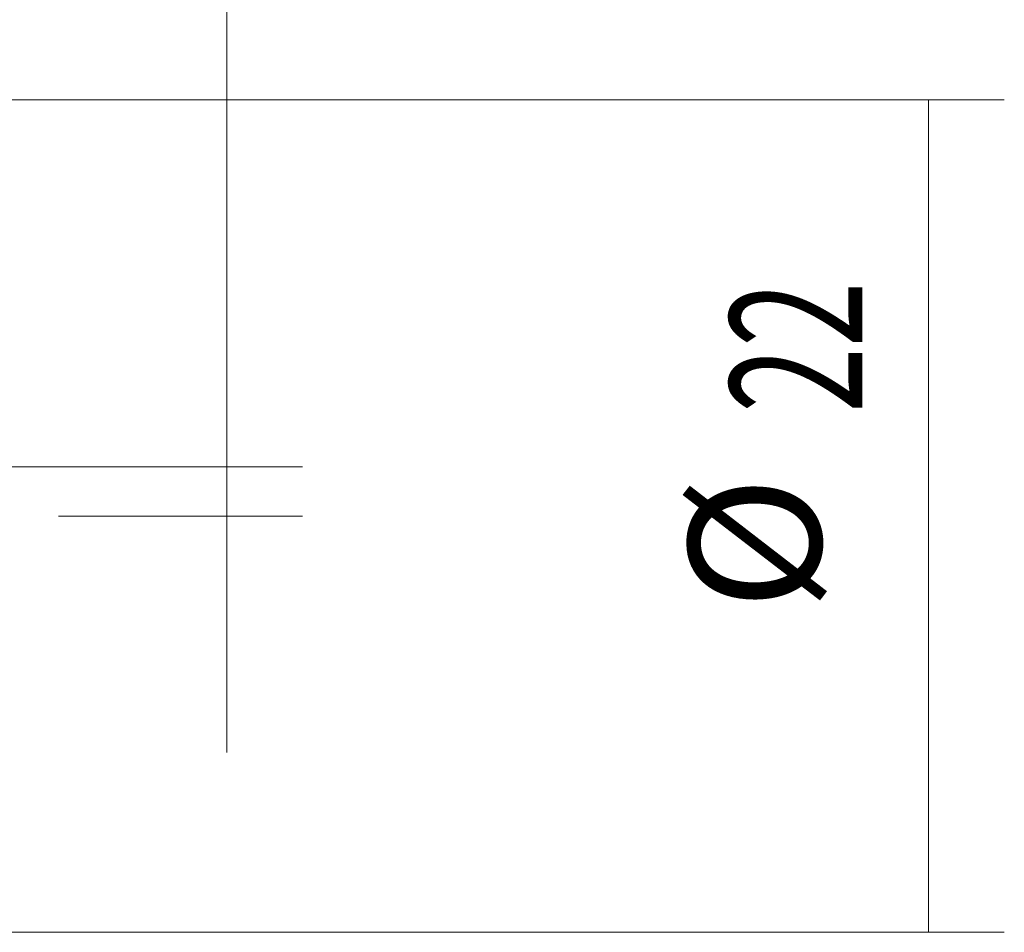
# Model space of a CAD drawing. Units: millimetres. Extents: x -33 to 75, y -25 to 38.
# Drawn here: x 49 to 75, y -11 to 13 of the extents above; entities that cross this region are included whole.
import ezdxf

# ---------------------------------------------------------------- set-up
doc = ezdxf.new("R2010")
doc.units = ezdxf.units.MM
doc.layers.add('SK2', color=7, linetype='CONTINUOUS')
doc.styles.add('iso_b_vert', font='simplex.shx')
doc.dimstyles.get("Standard").update_dxf_attribs({"dimtxt": 0.18, "dimasz": 0.18, "dimexe": 0.18, "dimexo": 0.0625, "dimgap": 0.09, "dimtad": 1, "dimzin": 0, "dimdsep": 52, "dimtxsty": 'Standard', "dimcen": 0.09, "dimadec": 0, "dimazin": 0, "dimtfac": 1, "dimtdec": 4, "dimtofl": 0, "dimtmove": 0, "dimatfit": 3, "dimfxl": 1, "dimtolj": 1, "dimtzin": 0, "dimarcsym": 0})

# ---------------------------------------------------------------- blocks, each defined once
blk = doc.blocks.new('DimnDraft3D1')
at = {"layer": 'SK2', "lineweight": 13}
for p, q in [((41.566774, 11), (74.591611, 11)), ((72.591611, 11), (72.591611, -11)), ((41.566774, -11), (74.591611, -11))]:
    blk.add_line(p, q, dxfattribs=at)
for points in [[(72.591611, 11), (73.052395, 7.500002), (72.130827, 7.499998), (72.591611, 11)], [(72.591611, -11), (72.130827, -7.500002), (73.052395, -7.499998), (72.591611, -11)]]:
    blk.add_solid(points, dxfattribs=at)
at = {"layer": 'SK2', "lineweight": 18, "char_height": 3.5, "attachment_point": 7, "rotation": 90, "line_spacing_factor": 1.084337, "style": 'iso_b_vert'}
for s, insert in [('\\W0.6563;22', (70.841611, 2.723882)), ('%%c', (70.841611, -2.498774))]:
    blk.add_mtext(s, dxfattribs=dict(at, insert=insert))
blk = doc.blocks.new('DimnDraft3D2')
at = {"layer": 'SK2', "lineweight": 13}
for p, q in [((54.040658, -6.25), (54.040658, 24.464416)), ((23.587504, 1.299998), (56.040658, 1.299998)), ((49.5875, 0), (56.040658, 0))]:
    blk.add_line(p, q, dxfattribs=at)
for points in [[(54.040658, 1.299998), (53.579875, 4.799996), (54.501442, 4.799999), (54.040658, 1.299998)], [(54.040658, 0), (54.501442, -3.499998), (53.579875, -3.500002), (54.040658, 0)]]:
    blk.add_solid(points, dxfattribs=at)
at = {"layer": 'SK2', "lineweight": 18, "char_height": 2.5, "attachment_point": 7, "rotation": 90, "line_spacing_factor": 1.084337, "style": 'iso_b_vert'}
for s, insert in [('\\W0.5585;1,3', (52.790658, 21.944679)), ('%%c', (52.790658, 18.21421))]:
    blk.add_mtext(s, dxfattribs=dict(at, insert=insert))

msp = doc.modelspace()

# ---------------------------------------------------------------- dimensions: what is measured, and where the dimension line sits
at = {"layer": 'SK2', "lineweight": 13}
for p1, p2, distance, override, picture, middle in [((23.588, 1.3), (49.587, 0), 0.322, {"dimtxt": 2.5, "dimasz": 3.5, "dimexe": 2, "dimexo": 1.5875, "dimgap": 1.25, "dimtad": 1, "dimtih": 0, "dimtoh": 0, "dimdec": 1, "dimzin": 8, "dimpost": '<>', "dimtxsty": 'iso_b_vert', "dimsah": 1, "dimclrd": 7, "dimclre": 7, "dimclrt": 7, "dimtm": -0.005, "dimtdec": 2, "dimtmove": 0}, 'DimnDraft3D2', (52.166, 21.32)), ((41.567, 11), (41.567, -11), 33.025, {"dimtxt": 3.5, "dimasz": 3.5, "dimexe": 2, "dimexo": 1.5875, "dimgap": 1.75, "dimtad": 1, "dimtih": 0, "dimtoh": 0, "dimdec": 1, "dimzin": 8, "dimpost": '<>', "dimtxsty": 'iso_b_vert', "dimsah": 1, "dimclrd": 7, "dimclre": 7, "dimclrt": 7, "dimtm": -0.005, "dimtdec": 2, "dimtmove": 0}, 'DimnDraft3D1', (69.967, 1.849))]:
    dim = msp.add_aligned_dim(p1=p1, p2=p2, distance=distance, dimstyle='Standard', override=override, dxfattribs=at)
    dim.commit()
    dim.dimension.update_dxf_attribs({"geometry": picture, "text_midpoint": middle})

doc.saveas('drawing.dxf')
